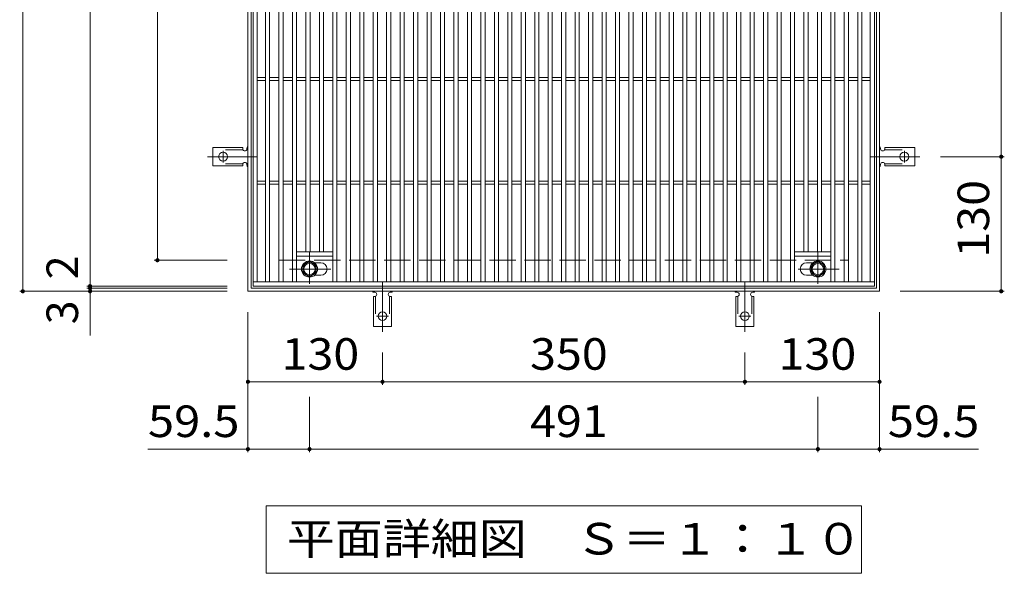
# Model space of a CAD drawing. Units: millimetres. Extents: x -1583 to 1799, y -1379 to 1304.
# Drawn here: x -512 to 439, y 162 to 696 of the extents above; entities that cross this region are included whole.
import ezdxf

# ---------------------------------------------------------------- set-up
doc = ezdxf.new("R2010")
doc.units = ezdxf.units.MM
doc.header["$LTSCALE"] = 10
for name, pattern in [('JWW_CENTER1', [6.773333, 4.233333, -0.846667, 0.846667, -0.846667]), ('JWW_CENTER2', [13.546667, 11.006667, -0.846667, 0.846667, -0.846667]), ('JWW_DASHED2', [3.386667, 1.693333, -1.693333]), ('JWW_DASHED3', [3.386667, 2.54, -0.846667])]:
    doc.linetypes.add(name, pattern=pattern)
for name, color, linetype in [('C-1', 7, 'Continuous'), ('C-2', 7, 'Continuous'), ('C-4', 7, 'Continuous'), ('C-5', 7, 'Continuous'), ('C-8', 7, 'Continuous'), ('C-A', 7, 'Continuous')]:
    doc.layers.add(name, color=color, linetype=linetype)
doc.styles.add('ＭＳ ゴシック', font='txt', dxfattribs={"height": 1})

msp = doc.modelspace()

# ---------------------------------------------------------------- linework, layer by layer
at = {"layer": 'C-1', "color": 2, "linetype": 'Continuous', "lineweight": 9}
for p, q in [((-291.26, 434.13), (-291.26, 1044.13)), ((-288.26, 437.13), (-288.26, 1041.13)), ((315.74, 1041.13), (315.74, 437.13)), ((318.74, 1044.13), (318.74, 434.13)), ((318.74, 434.13), (-291.26, 434.13)), ((315.74, 437.13), (-288.26, 437.13))]:
    msp.add_line(p, q, dxfattribs=at)
at = {"layer": 'C-1', "color": 2, "linetype": 'JWW_DASHED3', "lineweight": 9}
for p, q in [((-261.26, 464.13), (-261.26, 1014.13)), ((288.74, 1014.13), (288.74, 464.13)), ((-261.26, 464.13), (288.74, 464.13))]:
    msp.add_line(p, q, dxfattribs=at)
at = {"layer": 'C-2', "color": 3, "linetype": 'Continuous', "lineweight": 9}
for p, q in [((-286.26, 439.13), (-286.26, 1039.13)), ((313.74, 1039.13), (313.74, 439.13)), ((-282.26, 443.13), (-282.26, 1035.13)), ((-274.26, 443.13), (-274.26, 1035.13)), ((-270.26, 443.13), (-270.26, 1035.13)), ((-261.26, 443.13), (-261.26, 1035.13)), ((-257.26, 443.13), (-257.26, 1035.13)), ((-248.26, 443.13), (-248.26, 1035.13)), ((-244.26, 443.13), (-244.26, 1035.13)), ((-209.26, 443.13), (-209.26, 1035.13)), ((-205.26, 443.13), (-205.26, 1035.13)), ((-196.26, 443.13), (-196.26, 1035.13)), ((-192.26, 443.13), (-192.26, 1035.13)), ((-183.26, 443.13), (-183.26, 1035.13)), ((-179.26, 443.13), (-179.26, 1035.13)), ((-170.26, 443.13), (-170.26, 1035.13)), ((-166.26, 443.13), (-166.26, 1035.13)), ((-157.26, 443.13), (-157.26, 1035.13)), ((-153.26, 443.13), (-153.26, 1035.13)), ((-144.26, 443.13), (-144.26, 1035.13)), ((-140.26, 443.13), (-140.26, 1035.13)), ((-131.26, 443.13), (-131.26, 1035.13)), ((-127.26, 443.13), (-127.26, 1035.13)), ((-118.26, 443.13), (-118.26, 1035.13)), ((-114.26, 443.13), (-114.26, 1035.13)), ((-105.26, 443.13), (-105.26, 1035.13)), ((-101.26, 443.13), (-101.26, 1035.13)), ((-92.26, 443.13), (-92.26, 1035.13)), ((-88.26, 443.13), (-88.26, 1035.13)), ((-79.26, 443.13), (-79.26, 1035.13)), ((-75.26, 443.13), (-75.26, 1035.13)), ((-66.26, 443.13), (-66.26, 1035.13)), ((-62.26, 443.13), (-62.26, 1035.13)), ((-53.26, 443.13), (-53.26, 1035.13)), ((-49.26, 443.13), (-49.26, 1035.13)), ((-40.26, 443.13), (-40.26, 1035.13)), ((-36.26, 443.13), (-36.26, 1035.13)), ((-27.26, 443.13), (-27.26, 1035.13)), ((-23.26, 443.13), (-23.26, 1035.13)), ((-14.26, 443.13), (-14.26, 1035.13)), ((-10.26, 443.13), (-10.26, 1035.13)), ((-1.26, 443.13), (-1.26, 1035.13)), ((2.74, 443.13), (2.74, 1035.13)), ((11.74, 443.13), (11.74, 1035.13)), ((15.74, 443.13), (15.74, 1035.13)), ((24.74, 443.13), (24.74, 1035.13)), ((28.74, 443.13), (28.74, 1035.13)), ((37.74, 443.13), (37.74, 1035.13)), ((41.74, 443.13), (41.74, 1035.13)), ((50.74, 443.13), (50.74, 1035.13)), ((54.74, 443.13), (54.74, 1035.13)), ((63.74, 443.13), (63.74, 1035.13)), ((67.74, 443.13), (67.74, 1035.13)), ((76.74, 443.13), (76.74, 1035.13)), ((80.74, 443.13), (80.74, 1035.13)), ((89.74, 443.13), (89.74, 1035.13)), ((93.74, 443.13), (93.74, 1035.13)), ((102.74, 443.13), (102.74, 1035.13)), ((106.74, 443.13), (106.74, 1035.13)), ((115.74, 443.13), (115.74, 1035.13)), ((119.74, 443.13), (119.74, 1035.13)), ((128.74, 443.13), (128.74, 1035.13)), ((132.74, 443.13), (132.74, 1035.13)), ((141.74, 443.13), (141.74, 1035.13)), ((145.74, 443.13), (145.74, 1035.13)), ((154.74, 443.13), (154.74, 1035.13)), ((158.74, 443.13), (158.74, 1035.13)), ((167.74, 443.13), (167.74, 1035.13)), ((171.74, 443.13), (171.74, 1035.13)), ((180.74, 443.13), (180.74, 1035.13)), ((184.74, 443.13), (184.74, 1035.13)), ((193.74, 443.13), (193.74, 1035.13)), ((197.74, 443.13), (197.74, 1035.13)), ((206.74, 443.13), (206.74, 1035.13)), ((210.74, 443.13), (210.74, 1035.13)), ((219.74, 443.13), (219.74, 1035.13)), ((223.74, 443.13), (223.74, 1035.13)), ((232.74, 443.13), (232.74, 1035.13)), ((236.74, 443.13), (236.74, 1035.13)), ((271.74, 443.13), (271.74, 1035.13)), ((275.74, 443.13), (275.74, 1035.13)), ((284.74, 443.13), (284.74, 1035.13)), ((288.74, 443.13), (288.74, 1035.13)), ((297.74, 443.13), (297.74, 1035.13)), ((301.74, 443.13), (301.74, 1035.13)), ((309.74, 443.13), (309.74, 1035.13)), ((-235.26, 472.13), (-235.26, 1006.13)), ((-231.26, 472.13), (-231.26, 1006.13)), ((-222.26, 472.13), (-222.26, 1006.13)), ((-218.26, 472.13), (-218.26, 1006.13)), ((245.74, 472.13), (245.74, 1006.13)), ((249.74, 472.13), (249.74, 1006.13)), ((258.74, 472.13), (258.74, 1006.13)), ((262.74, 472.13), (262.74, 1006.13)), ((-282.26, 640.63), (-274.26, 640.63)), ((-282.26, 637.63), (-274.26, 637.63)), ((-270.26, 640.63), (-261.26, 640.63)), ((-270.26, 637.63), (-261.26, 637.63)), ((-257.26, 640.63), (-248.26, 640.63)), ((-257.26, 637.63), (-248.26, 637.63)), ((-244.26, 640.63), (-235.26, 640.63)), ((-244.26, 637.63), (-235.26, 637.63)), ((-231.26, 640.63), (-222.26, 640.63)), ((-231.26, 637.63), (-222.26, 637.63)), ((-218.26, 640.63), (-209.26, 640.63)), ((-218.26, 637.63), (-209.26, 637.63)), ((-205.26, 640.63), (-196.26, 640.63)), ((-205.26, 637.63), (-196.26, 637.63)), ((-192.26, 640.63), (-183.26, 640.63)), ((-192.26, 637.63), (-183.26, 637.63)), ((-179.26, 640.63), (-170.26, 640.63)), ((-179.26, 637.63), (-170.26, 637.63)), ((-166.26, 640.63), (-157.26, 640.63)), ((-166.26, 637.63), (-157.26, 637.63)), ((-153.26, 640.63), (-144.26, 640.63)), ((-153.26, 637.63), (-144.26, 637.63)), ((-140.26, 640.63), (-131.26, 640.63)), ((-140.26, 637.63), (-131.26, 637.63)), ((-127.26, 640.63), (-118.26, 640.63)), ((-127.26, 637.63), (-118.26, 637.63)), ((-114.26, 640.63), (-105.26, 640.63)), ((-114.26, 637.63), (-105.26, 637.63)), ((-101.26, 640.63), (-92.26, 640.63)), ((-101.26, 637.63), (-92.26, 637.63)), ((-88.26, 640.63), (-79.26, 640.63)), ((-88.26, 637.63), (-79.26, 637.63)), ((-75.26, 640.63), (-66.26, 640.63)), ((-75.26, 637.63), (-66.26, 637.63)), ((-62.26, 640.63), (-53.26, 640.63)), ((-62.26, 637.63), (-53.26, 637.63)), ((-49.26, 640.63), (-40.26, 640.63)), ((-49.26, 637.63), (-40.26, 637.63)), ((-36.26, 640.63), (-27.26, 640.63)), ((-36.26, 637.63), (-27.26, 637.63)), ((-23.26, 640.63), (-14.26, 640.63)), ((-23.26, 637.63), (-14.26, 637.63)), ((-10.26, 640.63), (-1.26, 640.63)), ((-10.26, 637.63), (-1.26, 637.63)), ((2.74, 640.63), (11.74, 640.63)), ((2.74, 637.63), (11.74, 637.63)), ((15.74, 640.63), (24.74, 640.63)), ((15.74, 637.63), (24.74, 637.63)), ((28.74, 640.63), (37.74, 640.63)), ((28.74, 637.63), (37.74, 637.63)), ((41.74, 640.63), (50.74, 640.63)), ((41.74, 637.63), (50.74, 637.63)), ((54.74, 640.63), (63.74, 640.63)), ((54.74, 637.63), (63.74, 637.63)), ((67.74, 640.63), (76.74, 640.63)), ((67.74, 637.63), (76.74, 637.63)), ((80.74, 640.63), (89.74, 640.63)), ((80.74, 637.63), (89.74, 637.63)), ((93.74, 640.63), (102.74, 640.63)), ((93.74, 637.63), (102.74, 637.63)), ((106.74, 640.63), (115.74, 640.63)), ((106.74, 637.63), (115.74, 637.63)), ((119.74, 640.63), (128.74, 640.63)), ((119.74, 637.63), (128.74, 637.63)), ((132.74, 640.63), (141.74, 640.63)), ((132.74, 637.63), (141.74, 637.63)), ((145.74, 640.63), (154.74, 640.63)), ((145.74, 637.63), (154.74, 637.63)), ((158.74, 640.63), (167.74, 640.63)), ((158.74, 637.63), (167.74, 637.63)), ((171.74, 640.63), (180.74, 640.63)), ((171.74, 637.63), (180.74, 637.63)), ((184.74, 640.63), (193.74, 640.63)), ((184.74, 637.63), (193.74, 637.63)), ((197.74, 640.63), (206.74, 640.63)), ((197.74, 637.63), (206.74, 637.63)), ((210.74, 640.63), (219.74, 640.63)), ((210.74, 637.63), (219.74, 637.63)), ((223.74, 640.63), (232.74, 640.63)), ((223.74, 637.63), (232.74, 637.63)), ((236.74, 640.63), (245.74, 640.63)), ((236.74, 637.63), (245.74, 637.63)), ((249.74, 640.63), (258.74, 640.63)), ((249.74, 637.63), (258.74, 637.63)), ((262.74, 640.63), (271.74, 640.63)), ((262.74, 637.63), (271.74, 637.63)), ((275.74, 640.63), (284.74, 640.63)), ((275.74, 637.63), (284.74, 637.63)), ((288.74, 640.63), (297.74, 640.63)), ((288.74, 637.63), (297.74, 637.63)), ((301.74, 640.63), (309.74, 640.63)), ((301.74, 637.63), (309.74, 637.63)), ((-282.26, 540.63), (-274.26, 540.63)), ((-282.26, 537.63), (-274.26, 537.63)), ((-270.26, 540.63), (-261.26, 540.63)), ((-270.26, 537.63), (-261.26, 537.63)), ((-257.26, 540.63), (-248.26, 540.63)), ((-257.26, 537.63), (-248.26, 537.63)), ((-244.26, 540.63), (-235.26, 540.63)), ((-244.26, 537.63), (-235.26, 537.63)), ((-231.26, 540.63), (-222.26, 540.63)), ((-231.26, 537.63), (-222.26, 537.63)), ((-218.26, 540.63), (-209.26, 540.63)), ((-218.26, 537.63), (-209.26, 537.63)), ((-205.26, 540.63), (-196.26, 540.63)), ((-205.26, 537.63), (-196.26, 537.63)), ((-192.26, 540.63), (-183.26, 540.63)), ((-192.26, 537.63), (-183.26, 537.63)), ((-179.26, 540.63), (-170.26, 540.63)), ((-179.26, 537.63), (-170.26, 537.63)), ((-166.26, 540.63), (-157.26, 540.63)), ((-166.26, 537.63), (-157.26, 537.63)), ((-153.26, 540.63), (-144.26, 540.63)), ((-153.26, 537.63), (-144.26, 537.63)), ((-140.26, 540.63), (-131.26, 540.63)), ((-140.26, 537.63), (-131.26, 537.63)), ((-127.26, 540.63), (-118.26, 540.63)), ((-127.26, 537.63), (-118.26, 537.63)), ((-114.26, 540.63), (-105.26, 540.63)), ((-114.26, 537.63), (-105.26, 537.63)), ((-101.26, 540.63), (-92.26, 540.63)), ((-101.26, 537.63), (-92.26, 537.63)), ((-88.26, 540.63), (-79.26, 540.63)), ((-88.26, 537.63), (-79.26, 537.63)), ((-75.26, 540.63), (-66.26, 540.63)), ((-75.26, 537.63), (-66.26, 537.63)), ((-62.26, 540.63), (-53.26, 540.63)), ((-62.26, 537.63), (-53.26, 537.63)), ((-49.26, 540.63), (-40.26, 540.63)), ((-49.26, 537.63), (-40.26, 537.63)), ((-36.26, 540.63), (-27.26, 540.63)), ((-36.26, 537.63), (-27.26, 537.63)), ((-23.26, 540.63), (-14.26, 540.63)), ((-23.26, 537.63), (-14.26, 537.63)), ((-10.26, 540.63), (-1.26, 540.63)), ((-10.26, 537.63), (-1.26, 537.63)), ((2.74, 540.63), (11.74, 540.63)), ((2.74, 537.63), (11.74, 537.63)), ((15.74, 540.63), (24.74, 540.63)), ((15.74, 537.63), (24.74, 537.63)), ((28.74, 540.63), (37.74, 540.63)), ((28.74, 537.63), (37.74, 537.63)), ((41.74, 540.63), (50.74, 540.63)), ((41.74, 537.63), (50.74, 537.63)), ((54.74, 540.63), (63.74, 540.63)), ((54.74, 537.63), (63.74, 537.63)), ((67.74, 540.63), (76.74, 540.63)), ((67.74, 537.63), (76.74, 537.63)), ((80.74, 540.63), (89.74, 540.63)), ((80.74, 537.63), (89.74, 537.63)), ((93.74, 540.63), (102.74, 540.63)), ((93.74, 537.63), (102.74, 537.63)), ((106.74, 540.63), (115.74, 540.63)), ((106.74, 537.63), (115.74, 537.63)), ((119.74, 540.63), (128.74, 540.63)), ((119.74, 537.63), (128.74, 537.63)), ((132.74, 540.63), (141.74, 540.63)), ((132.74, 537.63), (141.74, 537.63)), ((145.74, 540.63), (154.74, 540.63)), ((145.74, 537.63), (154.74, 537.63)), ((158.74, 540.63), (167.74, 540.63)), ((158.74, 537.63), (167.74, 537.63)), ((171.74, 540.63), (180.74, 540.63)), ((171.74, 537.63), (180.74, 537.63)), ((184.74, 540.63), (193.74, 540.63)), ((184.74, 537.63), (193.74, 537.63)), ((197.74, 540.63), (206.74, 540.63)), ((197.74, 537.63), (206.74, 537.63)), ((210.74, 540.63), (219.74, 540.63)), ((210.74, 537.63), (219.74, 537.63)), ((223.74, 540.63), (232.74, 540.63)), ((223.74, 537.63), (232.74, 537.63)), ((236.74, 540.63), (245.74, 540.63)), ((236.74, 537.63), (245.74, 537.63)), ((249.74, 540.63), (258.74, 540.63)), ((249.74, 537.63), (258.74, 537.63)), ((262.74, 540.63), (271.74, 540.63)), ((262.74, 537.63), (271.74, 537.63)), ((275.74, 540.63), (284.74, 540.63)), ((275.74, 537.63), (284.74, 537.63)), ((288.74, 540.63), (297.74, 540.63)), ((288.74, 537.63), (297.74, 537.63)), ((301.74, 540.63), (309.74, 540.63)), ((301.74, 537.63), (309.74, 537.63)), ((-209.26, 472.13), (-244.26, 472.13)), ((-209.26, 468.13), (-244.26, 468.13)), ((271.74, 472.13), (236.74, 472.13)), ((271.74, 468.13), (236.74, 468.13)), ((-220.76, 461.63), (-226.85, 461.63)), ((248.24, 461.63), (254.34, 461.63)), ((-220.76, 449.63), (-226.85, 449.63)), ((248.24, 449.63), (254.34, 449.63)), ((313.74, 443.13), (-286.26, 443.13)), ((313.74, 439.13), (-286.26, 439.13))]:
    msp.add_line(p, q, dxfattribs=at)
for centre, start, end in [((-220.76, 455.63), 270.00003, 89.99997), ((248.24, 455.63), 90.00003, 269.99997)]:
    msp.add_arc(centre, 6, start, end, dxfattribs=at)
at = {"layer": 'C-4', "color": 7, "linetype": 'Continuous', "lineweight": 9}
for p, q in [((-508.68, 434.13), (-508.68, 1044.13)), ((-443.68, 439.13), (-443.68, 1039.13)), ((-378.68, 464.13), (-378.68, 1014.13)), ((436.26, 914.13), (436.26, 564.13)), ((439.26, 564.13), (377.74, 564.13)), ((436.26, 564.13), (436.26, 434.13)), ((-381.68, 464.13), (-311.26, 464.13)), ((-446.68, 439.13), (-311.26, 439.13)), ((-443.68, 437.13), (-443.68, 439.13)), ((-511.68, 434.13), (-311.26, 434.13)), ((-446.68, 437.13), (-311.26, 437.13)), ((-443.68, 434.13), (-443.68, 437.13)), ((-443.68, 434.13), (-443.68, 391.56)), ((439.26, 434.13), (338.74, 434.13)), ((-291.26, 278.73), (-291.26, 414.13)), ((318.74, 278.73), (318.74, 414.13)), ((-161.26, 343.73), (-161.26, 375.13)), ((188.74, 343.73), (188.74, 375.13)), ((-291.26, 346.73), (-161.26, 346.73)), ((-161.26, 346.73), (188.74, 346.73)), ((188.74, 346.73), (318.74, 346.73)), ((-231.76, 278.73), (-231.76, 332.16)), ((259.24, 278.73), (259.24, 332.16)), ((-291.26, 281.73), (-387.8, 281.73)), ((-291.26, 281.73), (-231.76, 281.73)), ((-231.76, 281.73), (259.24, 281.73)), ((259.24, 281.73), (318.74, 281.73)), ((318.74, 281.73), (414.24, 281.73))]:
    msp.add_line(p, q, dxfattribs=at)
at = {"layer": 'C-4', "color": 7, "linetype": 'Continuous', "lineweight": 9, "const_width": 2}
for points in [[(437.26, 564.13, 0.414214), (436.26, 565.13, 0.414214), (435.26, 564.13, 0.414214), (436.26, 563.13, 0.414214)], [(-377.68, 464.13, 0.414214), (-378.68, 465.13, 0.414214), (-379.68, 464.13, 0.414214), (-378.68, 463.13, 0.414214)], [(-442.68, 439.13, 0.414214), (-443.68, 440.13, 0.414214), (-444.68, 439.13, 0.414214), (-443.68, 438.13, 0.414214)], [(-442.68, 437.13, 0.414214), (-443.68, 438.13, 0.414214), (-444.68, 437.13, 0.414214), (-443.68, 436.13, 0.414214)], [(-507.68, 434.13, 0.414214), (-508.68, 435.13, 0.414214), (-509.68, 434.13, 0.414214), (-508.68, 433.13, 0.414214)], [(-442.68, 434.13, 0.414214), (-443.68, 435.13, 0.414214), (-444.68, 434.13, 0.414214), (-443.68, 433.13, 0.414214)], [(437.26, 434.13, 0.414214), (436.26, 435.13, 0.414214), (435.26, 434.13, 0.414214), (436.26, 433.13, 0.414214)], [(-290.26, 346.73, 0.414214), (-291.26, 347.73, 0.414214), (-292.26, 346.73, 0.414214), (-291.26, 345.73, 0.414214)], [(-160.26, 346.73, 0.414214), (-161.26, 347.73, 0.414214), (-162.26, 346.73, 0.414214), (-161.26, 345.73, 0.414214)], [(189.74, 346.73, 0.414214), (188.74, 347.73, 0.414214), (187.74, 346.73, 0.414214), (188.74, 345.73, 0.414214)], [(319.74, 346.73, 0.414214), (318.74, 347.73, 0.414214), (317.74, 346.73, 0.414214), (318.74, 345.73, 0.414214)], [(-290.26, 281.73, 0.414214), (-291.26, 282.73, 0.414214), (-292.26, 281.73, 0.414214), (-291.26, 280.73, 0.414214)], [(-230.76, 281.73, 0.414214), (-231.76, 282.73, 0.414214), (-232.76, 281.73, 0.414214), (-231.76, 280.73, 0.414214)], [(260.24, 281.73, 0.414214), (259.24, 282.73, 0.414214), (258.24, 281.73, 0.414214), (259.24, 280.73, 0.414214)], [(319.74, 281.73, 0.414214), (318.74, 282.73, 0.414214), (317.74, 281.73, 0.414214), (318.74, 280.73, 0.414214)]]:
    msp.add_lwpolyline(points, format="xyb", close=True, dxfattribs=at)
at = {"layer": 'C-5', "color": 7, "linetype": 'Continuous', "lineweight": 9}
for p, q in [((-273.76, 161.78), (-273.76, 226.78)), ((-273.76, 226.78), (301.24, 226.78)), ((301.24, 226.78), (301.24, 161.78)), ((301.24, 161.78), (-273.76, 161.78))]:
    msp.add_line(p, q, dxfattribs=at)
at = {"layer": 'C-8', "color": 4, "linetype": 'JWW_CENTER1', "lineweight": 9}
for p, q in [((-231.76, 471.61), (-231.76, 441.25)), ((259.24, 471.61), (259.24, 441.25)), ((-211.29, 455.63), (-250.98, 455.63)), ((279.71, 455.63), (240.02, 455.63))]:
    msp.add_line(p, q, dxfattribs=at)
at = {"layer": 'C-8', "color": 4, "linetype": 'Continuous', "lineweight": 9}
for p, q in [((-231.76, 463.14), (-238.26, 459.39)), ((-238.26, 459.39), (-238.26, 451.88)), ((-225.26, 459.39), (-231.76, 463.14)), ((-225.26, 451.88), (-225.26, 459.39)), ((259.24, 463.14), (252.74, 459.39)), ((252.74, 459.39), (252.74, 451.88)), ((265.74, 459.39), (259.24, 463.14)), ((265.74, 451.88), (265.74, 459.39)), ((-238.26, 451.88), (-231.76, 448.13)), ((-231.76, 448.13), (-225.26, 451.88)), ((252.74, 451.88), (259.24, 448.13)), ((259.24, 448.13), (265.74, 451.88))]:
    msp.add_line(p, q, dxfattribs=at)
for centre, radius in [((-231.76, 455.63), 7.75), ((-231.76, 455.63), 6.5), ((-231.76, 455.63), 5.5), ((259.24, 455.63), 7.75), ((259.24, 455.63), 6.5), ((259.24, 455.63), 5.5)]:
    msp.add_circle(centre, radius, dxfattribs=at)
at = {"layer": 'C-A', "color": 3, "linetype": 'Continuous', "lineweight": 9}
for p, q in [((-296.26, 572.88), (-325.26, 572.88)), ((-325.26, 555.38), (-325.26, 572.88)), ((-296.26, 572.88), (-296.26, 571.63)), ((-292.26, 572.13), (-292.26, 571.63)), ((319.74, 572.13), (319.74, 571.63)), ((323.74, 572.88), (323.74, 571.63)), ((323.74, 572.88), (352.74, 572.88)), ((352.74, 555.38), (352.74, 572.88)), ((-296.26, 555.38), (-325.26, 555.38)), ((-296.26, 555.38), (-296.26, 556.63)), ((-292.26, 556.64), (-292.26, 556.12)), ((319.74, 556.64), (319.74, 556.12)), ((323.74, 555.38), (323.74, 556.63)), ((323.74, 555.38), (352.74, 555.38)), ((-170.01, 429.13), (-168.76, 429.13)), ((-170.01, 429.13), (-170.01, 400.13)), ((-168.75, 433.13), (-169.27, 433.13)), ((-153.26, 433.13), (-153.76, 433.13)), ((-152.51, 429.13), (-153.76, 429.13)), ((-152.51, 429.13), (-152.51, 400.13)), ((179.99, 429.13), (181.24, 429.13)), ((179.99, 429.13), (179.99, 400.13)), ((181.25, 433.13), (180.73, 433.13)), ((196.74, 433.13), (196.24, 433.13)), ((197.49, 429.13), (196.24, 429.13)), ((197.49, 429.13), (197.49, 400.13)), ((-170.01, 400.13), (-152.51, 400.13)), ((179.99, 400.13), (197.49, 400.13))]:
    msp.add_line(p, q, dxfattribs=at)
at = {"layer": 'C-A', "color": 3, "linetype": 'JWW_DASHED2', "lineweight": 9}
for p, q in [((-296.11, 570.88), (-325.26, 570.88)), ((323.6, 570.88), (352.74, 570.88)), ((-296.11, 557.38), (-325.26, 557.38)), ((323.6, 557.38), (352.74, 557.38)), ((-168.01, 429.28), (-168.01, 400.13)), ((-154.51, 429.28), (-154.51, 400.13)), ((181.99, 429.28), (181.99, 400.13)), ((195.49, 429.28), (195.49, 400.13))]:
    msp.add_line(p, q, dxfattribs=at)
at = {"layer": 'C-A', "color": 7, "linetype": 'JWW_CENTER2', "lineweight": 9}
for p, q in [((-282.26, 564.13), (-330.26, 564.13)), ((-315.26, 569.91), (-315.26, 558.36)), ((309.74, 564.13), (357.74, 564.13)), ((342.74, 569.91), (342.74, 558.36)), ((-161.26, 443.13), (-161.26, 395.13)), ((188.74, 443.13), (188.74, 395.13)), ((-155.48, 410.13), (-167.03, 410.13)), ((194.52, 410.13), (182.97, 410.13))]:
    msp.add_line(p, q, dxfattribs=at)
at = {"layer": 'C-A', "color": 3, "linetype": 'Continuous', "lineweight": 9}
for centre in [(-315.26, 564.13), (342.74, 564.13), (-161.26, 410.13), (188.74, 410.13)]:
    msp.add_circle(centre, 4.25, dxfattribs=at)
for centre, start, end in [((-294.26, 571.63), 180, 0), ((-290.26, 572.13), 119.99951, 179.72403), ((317.74, 572.13), 0.27597, 60.00049), ((321.74, 571.63), 180, 0), ((-294.26, 556.63), 0.13329, 180), ((-290.26, 556.13), 180.24162, 240.00072), ((317.74, 556.13), 299.99928, 359.75838), ((321.74, 556.63), 0, 179.86671), ((-169.26, 435.13), 209.99928, 269.75838), ((-168.76, 431.13), 270, 89.86671), ((-153.76, 431.13), 90, 270), ((-153.26, 435.13), 270.27597, 330.00049), ((180.74, 435.13), 209.99928, 269.75838), ((181.24, 431.13), 270, 89.86671), ((196.24, 431.13), 90, 270), ((196.74, 435.13), 270.27597, 330.00049)]:
    msp.add_arc(centre, 2, start, end, dxfattribs=at)

# ---------------------------------------------------------------- texts
at = {"layer": 'C-4', "color": 2, "linetype": 'Continuous', "lineweight": 211, "style": 'ＭＳ ゴシック', "width": 1.083333}
msp.add_text('130', height=30.48, rotation=90, dxfattribs=at).set_placement((424.62, 466.63))
at = {"layer": 'C-4', "color": 2, "linetype": 'Continuous', "lineweight": 211, "style": 'ＭＳ ゴシック'}
for s, p in [('2', (-455.32, 445.7)), ('3', (-455.32, 402.23))]:
    msp.add_text(s, height=30.48, rotation=90, dxfattribs=at).set_placement(p)
for s, width, p in [('130', 1.083333, (-258.76, 358.37)), ('350', 1.083333, (-18.76, 358.37)), ('130', 1.083333, (221.24, 358.37)), ('59.5', 1.09375, (-387.8, 293.37)), ('491', 1.083333, (-18.76, 293.37)), ('59.5', 1.09375, (326.74, 293.37))]:
    msp.add_text(s, height=30.48, dxfattribs=dict(at, width=width)).set_placement(p)
at = {"layer": 'C-5', "color": 2, "linetype": 'Continuous', "lineweight": 9, "style": 'ＭＳ ゴシック', "width": 1.114583}
msp.add_text('平面詳細図\u3000Ｓ＝１：１０', height=30.48, dxfattribs=at).set_placement((-253.76, 179.92))

doc.saveas('drawing.dxf')
